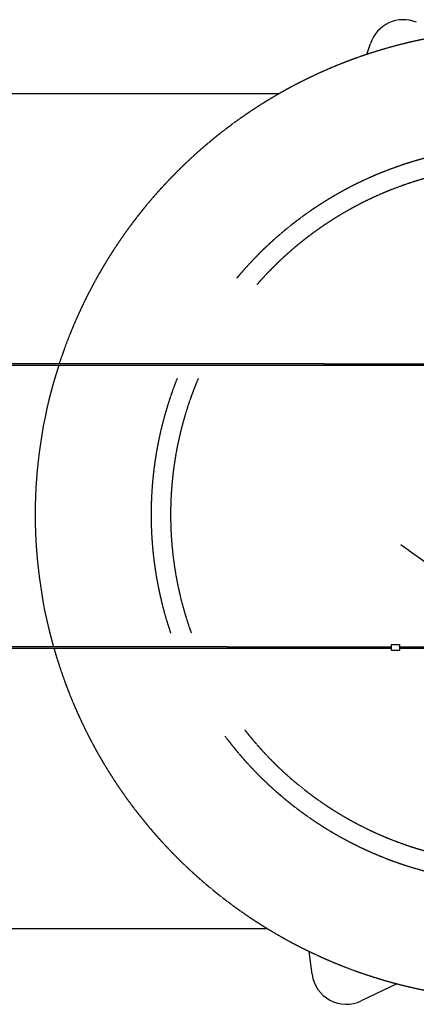
# Model space of a CAD drawing. Units: millimetres. Extents: x 3664 to 27161, y -14167 to -7029.
# Drawn here: x 20019 to 22897, y -14167 to -7029 of the extents above; entities that cross this region are included whole.
import ezdxf

# ---------------------------------------------------------------- set-up
doc = ezdxf.new("R2010")
doc.units = ezdxf.units.MM
doc.linetypes.add('DASHED', pattern=[0.2068, 0.1655, -0.0413])
doc.layers.add('SW_hulplaag', color=6, linetype='Continuous', plot=False)
doc.layers.add('SW_Toestellen', color=2, linetype='Continuous')

msp = doc.modelspace()

# ---------------------------------------------------------------- linework, layer by layer
at = {"layer": 'SW_hulplaag', "color": 254, "linetype": 'DASHED', "ltscale": 5}
for p, q in [((21898.5, -7567.1), (9632.6, -7567.1)), ((9632.6, -13617.1), (21814, -13617.1))]:
    msp.add_line(p, q, dxfattribs=at)
for radius, start, end in [(3515.1, 195.97589, 161.89183), (2673.7, 216.94726, 140.14804), (2532.2, 218.06026, 138.84157), (2673.7, 158.3594, 198.74078), (2532.2, 157.06736, 199.84039)]:
    msp.add_arc((23645.9, -10617.1), radius, start, end, dxfattribs=at)
at = {"layer": 'SW_Toestellen'}
for p, q in [((22538.9, -7280.9), (22565.2, -7201)), ((22227.9, -9524.6), (19777.1, -9524.6)), ((19777.1, -9534.6), (22227.9, -9534.6)), ((22227.9, -9524.6), (23414.7, -9524.6)), ((22227.9, -9534.6), (23414.7, -9534.6)), ((22715.9, -11559.6), (22775.8, -11559.6)), ((21527.9, -11574.6), (19077.1, -11574.6)), ((19077.1, -11584.6), (21527.9, -11584.6)), ((21527.9, -11574.6), (22714.7, -11574.6)), ((21527.9, -11584.6), (22714.7, -11584.6)), ((22715.9, -11599.6), (22775.8, -11599.6)), ((22775.6, -11574.6), (23918.8, -11574.6)), ((22775.6, -11584.6), (23921.7, -11584.6)), ((22140.8, -13949.6), (22119, -13783.3)), ((22755.7, -14017.6), (22497.3, -14142.3))]:
    msp.add_line(p, q, dxfattribs=at)
for centre, radius, start, end in [((22802.7, -7279.1), 250, 67.80199, 161.79833), ((23645.9, -10617.1), 3515.1, 162.06324, 195.80642), ((22388.7, -13917.1), 250, 187.4699, 295.75391)]:
    msp.add_arc(centre, radius, start, end, dxfattribs=at)
for centre, major_axis, start_param, end_param in [((22227.9, -9529.6), (0, -5), 3.298672, 6.126106), ((22715.9, -11579.6), (0, -20), 3.141593, 6.283185), ((22775.8, -11579.6), (0, -20), 1.823477, 7.601301), ((21527.9, -11579.6), (0, -5), 3.298672, 6.126106), ((22775.8, -11579.6), (0, -6), 2.555907, 6.868871)]:
    msp.add_ellipse(centre, major_axis=major_axis, ratio=0.059762, start_param=start_param, end_param=end_param, dxfattribs=at)
msp.add_open_spline([(23815.9, -11574.6), (23807.5, -11568.4), (23799.1, -11562.3), (23692.4, -11483.9), (23594.2, -11411), (23421.2, -11282.6), (23341.9, -11225.7), (23205.7, -11131), (23150.9, -11093.4), (23007.5, -10994.7), (22919, -10933.3), (22816.4, -10859.2), (22800.7, -10847.8), (22785.1, -10836.4)], degree=3, knots=[104.559423, 104.559423, 104.559423, 104.559423, 109.603849, 109.603849, 168.591356, 168.591356, 215.826957, 215.826957, 246.930361, 246.930361, 297.258921, 297.258921, 306.33189, 306.33189, 306.33189, 306.33189], dxfattribs=at)

doc.saveas('drawing.dxf')
